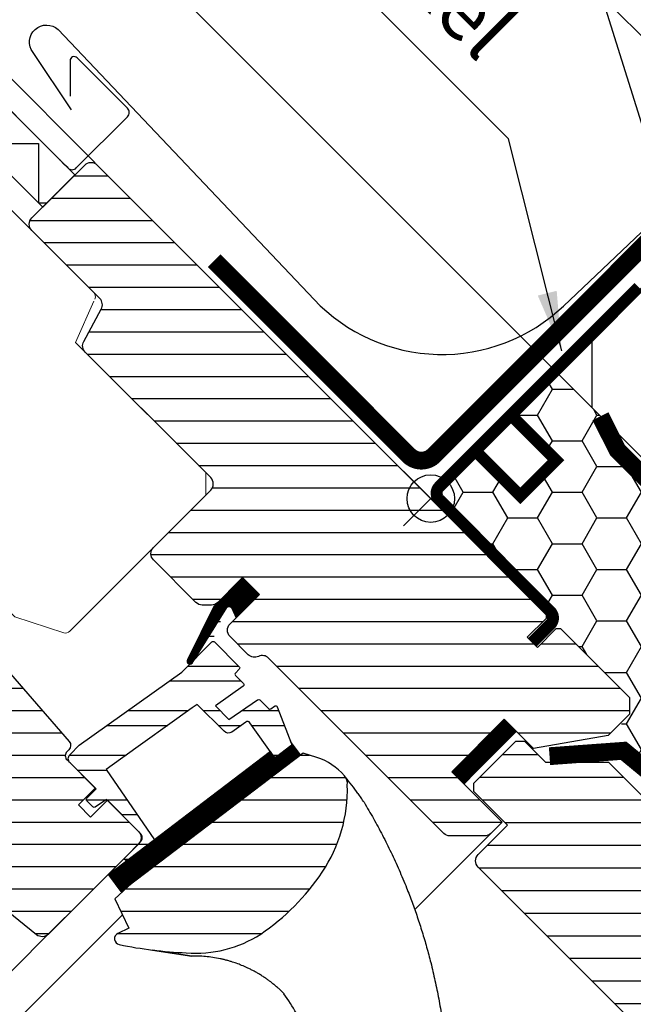
# Model space of a CAD drawing. Extents: x -28 to 7708, y -8 to 1477.
# Drawn here: x 620 to 724, y 872 to 1038 of the extents above; entities that cross this region are included whole.
import ezdxf

# ---------------------------------------------------------------- set-up
doc = ezdxf.new("R2010")
doc.units = 0
doc.header["$LTSCALE"] = 60
doc.header["$MEASUREMENT"] = 0
doc.header["$PDMODE"] = 34
doc.header["$PDSIZE"] = 3
doc.linetypes.add('HIDDEN', pattern=[0.375, 0.25, -0.125])
doc.linetypes.add('SKRUE', pattern=[0.34, 0.1, -0.07, 0.1, -0.07])
doc.layers.get('0').update_dxf_attribs({"linetype": 'CONTINUOUS'})
doc.layers.get('DEFPOINTS').update_dxf_attribs({"linetype": 'CONTINUOUS'})
for name, color, linetype in [('C13', 6, 'CONTINUOUS'), ('VELUX_CYAN', 4, 'CONTINUOUS'), ('VELUX_FLASHING', 4, 'CONTINUOUS'), ('VELUX_GASKET', 1, 'CONTINUOUS'), ('VELUX_GRÜN', 3, 'CONTINUOUS'), ('VELUX_HATCH', 1, 'CONTINUOUS'), ('VELUX_ROOFWINDOW', 2, 'CONTINUOUS'), ('VELUX_ROT', 1, 'CONTINUOUS'), ('VELUX_RUDE_59', 1, 'CONTINUOUS'), ('VELUX_TEXT', 3, 'CONTINUOUS'), ('VELUX_VAPOUR-BARRIER', 1, 'HIDDEN'), ('VELUX_WEIß', 7, 'CONTINUOUS')]:
    doc.layers.add(name, color=color, linetype=linetype)
doc.styles.add('STIL_NEU', font='simplex.shx')
doc.dimstyles.new('HN_5', dxfattribs={"dimscale": 5, "dimtxt": 2, "dimasz": 2, "dimexe": 1.5, "dimexo": 0, "dimgap": 0.5, "dimtad": 1, "dimdec": 0, "dimzin": 0, "dimdsep": 46, "dimtxsty": 'STIL_NEU', "dimcen": 5, "dimclrd": 3, "dimclre": 3, "dimclrt": 3, "dimadec": 0, "dimazin": 0, "dimtfac": 1, "dimtdec": 0, "dimtmove": 0, "dimatfit": 1, "dimfxl": 0, "dimtvp": 2, "dimtolj": 1, "dimtzin": 0, "dimarcsym": 0})
pattern_1 = [(360, (2300.087, -1688.1996), (2e-15, 3.75), [])]

# ---------------------------------------------------------------- blocks, each defined once
blk = doc.blocks.new('*D8')
at = {"color": 3, "linetype": 'ByBlock', "transparency": 16777216}
for p, q in [((2870.9, 1029.42), (2748.84, 1151.48)), ((2704.55, 1096.59), (2747.07, 1139.11)), ((2773.02, 1013.97), (2692.18, 1094.82))]:
    blk.add_line(p, q, dxfattribs=at)
for points in [[(2745.89, 1140.28), (2748.25, 1137.93), (2754.14, 1146.18)], [(2703.37, 1097.77), (2705.73, 1095.41), (2697.48, 1089.52)]]:
    blk.add_solid(points, dxfattribs=at)
at = {"layer": 'DEFPOINTS', "color": 0, "linetype": 'ByBlock', "transparency": 16777216}
for p in [(2754.14, 1146.18), (2870.9, 1029.42), (2773.02, 1013.97)]:
    blk.add_point(p, dxfattribs=at)
at = {"color": 3, "linetype": 'ByBlock', "transparency": 16777216, "insert": (2720.51, 1123.15), "char_height": 10, "attachment_point": 5, "rotation": 45, "style": 'STIL_NEU'}
blk.add_mtext('\\A1;60-100mm', dxfattribs=at)
blk = doc.blocks.new('*D4')
at = {"color": 3, "linetype": 'ByBlock', "transparency": 16777216}
for p, q in [((2736.12, 1102.72), (2743.19, 1109.79)), ((2846, 978.69), (2723.74, 1100.95)), ((2729.04, 1095.65), (2707.83, 1074.44)), ((2768.29, 1013.97), (2702.53, 1079.74)), ((2700.76, 1067.36), (2636.95, 1003.56))]:
    blk.add_line(p, q, dxfattribs=at)
for points in [[(2734.94, 1103.9), (2737.29, 1101.54), (2729.04, 1095.65)], [(2699.58, 1068.54), (2701.94, 1066.19), (2707.83, 1074.44)]]:
    blk.add_solid(points, dxfattribs=at)
at = {"layer": 'DEFPOINTS', "color": 0, "linetype": 'ByBlock', "transparency": 16777216}
for p in [(2729.04, 1095.65), (2768.29, 1013.97), (2846, 978.69)]:
    blk.add_point(p, dxfattribs=at)
at = {"color": 3, "linetype": 'ByBlock', "transparency": 16777216, "insert": (2660.02, 1037.23), "char_height": 10, "attachment_point": 5, "rotation": 45, "style": 'STIL_NEU'}
blk.add_mtext('\\A1;25-30mm', dxfattribs=at)
blk = doc.blocks.new('GGL VERTIKAL OBEN')
at = {"layer": 'VELUX_GASKET'}
h = blk.add_hatch(dxfattribs=at)
h.set_pattern_fill('ANSI31', color=1, angle=315, style=0)
h.set_pattern_definition([(360, (2057.86423, -1963.96074), (5e-17, 0.125), [])])
h.paths.add_polyline_path([(3952.55, -1986.3), (3949.72, -1983.48), (3944.92, -1988.27), (3940.43, -1997.31, 1.071735), (3941.36, -1997.69), (3946.97, -1988.62, -0.648139), (3947.88, -1988.62), (3948.61, -1990.25)])
h = blk.add_hatch(dxfattribs=at)
h.set_pattern_fill('ANSI31', color=1, angle=315, style=0)
h.set_pattern_definition([(360, (2122.51552, -2006.01813), (5e-17, 0.125), [])])
edge = h.paths.add_edge_path()
edge.add_line((3957.77, -2011.03), (3957.93, -2011.46))
edge.add_arc((3957.65, -2011.57), 0.3, 307.25, 381, ccw=False)
edge.add_line((3957.83, -2011.81), (3955.41, -2013.65))
edge.add_line((3955.41, -2013.65), (3955.4, -2013.66))
edge.add_line((3955.4, -2013.66), (3955.39, -2013.66))
edge.add_line((3955.39, -2013.66), (3955.38, -2013.66))
edge.add_arc((3955.24, -2013.4), 0.3, 575.5, 658.068, ccw=False)
edge.add_line((3955, -2013.57), (3954.42, -2012.76))
edge.add_line((3954.42, -2012.76), (3927.13, -2033.51))
edge.add_line((3927.13, -2033.51), (3929.24, -2036.3))
edge.add_line((3929.24, -2036.3), (3959.49, -2013.3))
edge.add_line((3959.49, -2013.3), (3957.77, -2011.03))
at = {"layer": 'VELUX_GRÜN'}
h = blk.add_hatch(dxfattribs=at)
h.set_pattern_fill('ANSI31', color=256, scale=30, angle=315, style=0)
h.set_pattern_definition(pattern_1)
edge = h.paths.add_edge_path(flags=0)
edge.add_line((3984.93, -2016.14), (3993.77, -2007.31))
edge.add_line((3993.77, -2007.31), (3998.72, -2012.26))
edge.add_line((3998.72, -2012.26), (4011.26, -2010.05))
edge.add_line((4011.26, -2010.05), (4014.84, -2006.46))
edge.add_line((4014.84, -2006.46), (4014.84, -2003.63))
edge.add_line((4014.84, -2003.63), (4003.25, -1992.03))
edge.add_line((4003.25, -1992.03), (4002.54, -1992.03))
edge.add_line((4002.54, -1992.03), (3999.36, -1995.21))
edge.add_line((3999.36, -1995.21), (3997.66, -1993.52))
edge.add_line((3997.66, -1993.52), (4000.84, -1990.34))
edge.add_line((4000.84, -1990.34), (4000.84, -1989.63))
edge.add_line((4000.84, -1989.63), (3925.25, -1914.04))
edge.add_arc((3924.19, -1915.1), 1.5, 405, 495)
edge.add_line((3923.13, -1914.04), (3914.22, -1922.95))
edge.add_arc((3915.28, -1924.01), 1.5, 495, 585)
edge.add_line((3914.22, -1925.07), (3925.66, -1936.51))
edge.add_arc((3924.6, -1937.57), 1.5, 331.5, 405, ccw=False)
edge.add_line((3925.92, -1938.29), (3922.96, -1943.74))
edge.add_arc((3924.28, -1944.46), 1.5, 511.5, 585)
edge.add_line((3923.22, -1945.52), (3944.35, -1966.65))
edge.add_arc((3943.29, -1967.71), 1.5, 315, 405, ccw=False)
edge.add_line((3944.35, -1968.77), (3934.73, -1978.39))
edge.add_arc((3935.79, -1979.45), 1.5, 495, 585)
edge.add_line((3934.73, -1980.51), (3941.87, -1987.65))
edge.add_arc((3942.93, -1986.59), 1.5, 585, 630)
edge.add_line((3942.93, -1988.09), (3944.49, -1988.09))
edge.add_arc((3944.49, -1986.59), 1.5, 630, 675)
edge.add_line((3945.55, -1987.65), (3949.72, -1983.48))
edge.add_line((3949.72, -1983.48), (3952.55, -1986.3))
edge.add_line((3952.55, -1986.3), (3947.6, -1991.25))
edge.add_arc((3948.66, -1992.32), 1.5, 495, 585)
edge.add_line((3947.6, -1993.38), (3950.67, -1996.45))
edge.add_arc((3951.73, -1995.39), 1.5, 585, 655.5288)
edge.add_arc((3953.03, -1998.1), 1.5, 405, 475.5288, ccw=False)
edge.add_line((3954.09, -1997.03), (3983.58, -2026.52))
edge.add_arc((3984.64, -2025.46), 1.5, 585, 630)
edge.add_line((3984.64, -2026.96), (3990.46, -2026.96))
edge.add_arc((3990.46, -2025.46), 1.5, 630, 675)
edge.add_line((3991.53, -2026.52), (3993.42, -2024.63))
edge.add_line((3993.42, -2024.63), (3984.93, -2016.14))
h = blk.add_hatch(dxfattribs=at)
h.set_pattern_fill('ANSI31', color=256, scale=30, angle=315, style=0)
h.set_pattern_definition(pattern_1)
edge = h.paths.add_edge_path(flags=0)
edge.add_line((3865.22, -1975.49), (3887.85, -1998.11))
edge.add_arc((3886.79, -1999.17), 1.5, 315, 405, ccw=False)
edge.add_line((3887.85, -2000.23), (3880.56, -2007.52))
edge.add_arc((3879.5, -2006.46), 1.5, 591, 675, ccw=False)
edge.add_line((3878.56, -2007.63), (3876.4, -2005.88))
edge.add_arc((3875.77, -2006.65), 1, 411, 495)
edge.add_line((3875.06, -2005.95), (3873.72, -2007.3))
edge.add_arc((3875.13, -2008.71), 2, 495, 591)
edge.add_line((3873.87, -2010.26), (3915.01, -2043.58))
edge.add_arc((3915.96, -2042.41), 1.5, 591, 675)
edge.add_line((3917.02, -2043.47), (3932.18, -2028.31))
edge.add_arc((3931.12, -2027.25), 1.5, 315, 405)
edge.add_line((3932.18, -2026.19), (3926.95, -2020.95))
edge.add_line((3926.95, -2020.95), (3924.12, -2023.78))
edge.add_line((3924.12, -2023.78), (3922.07, -2021.73))
edge.add_line((3922.07, -2021.73), (3924.9, -2018.9))
edge.add_line((3924.9, -2018.9), (3920.16, -2014.16))
edge.add_arc((3920.87, -2013.46), 1, 495, 585, ccw=False)
edge.add_line((3920.16, -2012.75), (3920.47, -2012.45))
edge.add_arc((3919.76, -2011.74), 1, 315, 401)
edge.add_line((3920.52, -2011.08), (3879.4, -1963.79))
edge.add_line((3879.4, -1963.79), (3878.16, -1962.55))
edge.add_arc((3877.1, -1963.61), 1.5, 405, 495)
edge.add_line((3876.04, -1962.55), (3865.22, -1973.36))
edge.add_arc((3866.28, -1974.43), 1.5, 495, 585)
h = blk.add_hatch(dxfattribs=at)
h.set_pattern_fill('ANSI31', color=256, scale=30, angle=315, style=0)
h.set_pattern_definition(pattern_1)
edge = h.paths.add_edge_path(flags=0)
edge.add_line((3959.89, -2013), (3930.99, -2034.98))
edge.add_line((3930.99, -2034.98), (3928.22, -2037.52))
edge.add_line((3928.22, -2037.52), (3930.56, -2042.49))
edge.add_line((3930.56, -2042.49), (3928.72, -2043.36))
edge.add_arc((3929.15, -2044.26), 1, 475.25, 618.4192)
edge.add_arc((3943, -1976.66), 70, 618.4192, 627.7274)
edge.add_arc((3941.9, -2026.68), 20, 625.2045, 662.8892)
edge.add_arc((3931.15, -2011.61), 38.5, 664.1517, 686.1734)
edge.add_arc((3942.36, -2019.13), 25, 326.1734, 361.6655)
edge.add_arc((3965.37, -2018.13), 2, 352.262, 401.29)
edge.add_arc((3958.98, -2023.74), 10.5, 401.29, 432)
edge.add_line((3962.23, -2013.75), (3959.89, -2013))
at = {"layer": 'VELUX_RUDE_59'}
h = blk.add_hatch(dxfattribs=at)
h.set_pattern_fill('ANSI32', color=256, scale=20, angle=315, style=0)
h.set_pattern_definition([(360, (2300.087, -1688.1996), (3e-15, 7.5), []), (360, (2302.587, -1690.6996), (3e-15, 7.5), [])])
h.paths.add_polyline_path([(3940.43, -1997.31), (3944.92, -1988.27), (3949.72, -1983.48), (3952.55, -1986.3), (3948.61, -1990.25), (3947.88, -1988.62, 0.648139), (3946.97, -1988.62), (3944.52, -1994.35, -0.48371), (3944.98, -1994.29), (3949.37, -1998.68), (3948.52, -1999.53, 0.414214), (3948.52, -1999.95), (3950.11, -2001.54), (3945.15, -2005.07), (3947.42, -2007.34), (3952.45, -2003.88), (3954.07, -2005.5, 0.361502), (3954.45, -2005.54), (3955.41, -2004.88), (3958.01, -2011.67), (3955.18, -2013.83), (3950.96, -2007.9, 0.41166), (3950.26, -2007.78), (3947.88, -2009.46, -0.36397), (3946.6, -2009.34), (3942.07, -2004.82), (3941.25, -2005.4), (3929.16, -2014.03), (3926.72, -2015.77), (3934.87, -2027.63), (3930.14, -2031.22), (3929.71, -2030.78), (3932.54, -2027.95, 0.414214), (3932.54, -2026.54), (3926.81, -2020.81), (3924.7, -2022.24), (3923.27, -2020.81), (3925.04, -2019.04), (3920.66, -2014.66, -0.414214), (3920.66, -2013.25), (3922.2, -2011.7), (3939.47, -1999.39), (3941.38, -1997.47, -1.337044)])
at = {"color": 7, "linetype": 'Continuous', "lineweight": 30}
for p, q in [((3919.03, -1913.26), (3918.91, -1913.14)), ((3919.7, -1913.93), (3918.95, -1913.18)), ((3920.32, -1914.54), (3919.7, -1913.93)), ((3929.92, -2030.57), (3932.54, -2027.95))]:
    blk.add_line(p, q, dxfattribs=at)
blk.add_open_spline([(3920.3, -1914.53), (3920.3, -1914.53), (3920.28, -1914.51), (3920.22, -1914.45), (3920.1, -1914.33), (3919.97, -1914.2), (3919.87, -1914.09), (3919.76, -1913.99), (3919.65, -1913.88), (3919.52, -1913.75), (3919.38, -1913.61), (3919.21, -1913.44), (3919.09, -1913.32), (3919.03, -1913.26)], degree=3, knots=[0, 0, 0, 0, 0.001373, 0.099447, 0.267183, 0.393407, 0.456492, 0.531348, 0.624364, 0.705434, 0.795515, 0.893903, 1, 1, 1, 1], dxfattribs=at)
at = {"layer": 'C13', "color": 1}
for p, q in [((3976.8, -1965.59), (3985.99, -1974.78)), ((3976.8, -1974.78), (3985.99, -1965.59))]:
    blk.add_line(p, q, dxfattribs=at)
blk.add_circle((3981.4, -1970.18), 4, dxfattribs=at)
at = {"layer": 'VELUX_CYAN'}
blk.add_lwpolyline([(3920.9, -1904.74), (3914.43, -1895.09, -0.922364), (3918.67, -1891.26), (3961.76, -1936.67, 0.414214), (4003.75, -1937.77), (4078.21, -1867.11), (4108.44, -1839.52), (4149.61, -1801.97, 0.668179), (4148.98, -1800.23), (4143.64, -1806.06)], format="xyb", dxfattribs=at)
at = {"layer": 'VELUX_FLASHING'}
blk.add_lwpolyline([(3832.62, -1962.55), (3834.85, -1964.77, -1), (3831.53, -1968.1), (3824.81, -1961.38, -0.414214), (3824.81, -1956.22), (3839.84, -1941.19, -0.04106), (3852.34, -1930.59), (3878.15, -1912.12, 0.414214), (3878.49, -1910.02), (3876.43, -1907.14, -0.366913), (3876.66, -1904.37), (3884.08, -1896.95, -0.153915), (3885.23, -1896.35), (3898.49, -1894.01, -0.244698), (3900.38, -1894.61), (3920.3, -1914.53, 0.414214), (3921.72, -1914.53), (3930.35, -1905.91, 0.414214), (3930.35, -1904.49), (3921.86, -1896.01, 0.668179), (3920.66, -1896.5), (3920.66, -1902.44)], format="xyb", dxfattribs=at)
at = {"layer": 'VELUX_GASKET'}
for points in [[(3944.94, -1988.24), (3940.43, -1997.31, 0.849746), (3941.24, -1997.88), (3947.04, -1988.51, -0.557806), (3947.88, -1988.62), (3948.61, -1990.25), (3952.55, -1986.3), (3949.72, -1983.48), (3944.92, -1988.27)], [(3955.38, -2013.66), (3955.39, -2013.66), (3955.39, -2013.66), (3955.39, -2013.66), (3955.4, -2013.66), (3955.4, -2013.66), (3955.4, -2013.66), (3955.4, -2013.65), (3955.41, -2013.65), (3955.4, -2013.65), (3955.4, -2013.66), (3955.4, -2013.66), (3955.4, -2013.66), (3955.39, -2013.66), (3955.39, -2013.66), (3955.39, -2013.66), (3955.38, -2013.66, -0.377167), (3955, -2013.57), (3950.96, -2007.9, 0.41166), (3950.26, -2007.78), (3947.88, -2009.46, -0.36397), (3946.6, -2009.34), (3942.07, -2004.82), (3941.25, -2005.4), (3929.16, -2014.03), (3926.72, -2015.77), (3934.87, -2027.63), (3930.14, -2031.22), (3929.92, -2030.99, -0.414214), (3929.92, -2030.57), (3932.54, -2027.95, 0.414214), (3932.54, -2026.54), (3926.81, -2020.81), (3924.9, -2022.1, -0.359037), (3924.52, -2022.06), (3923.49, -2021.02, -0.414214), (3923.49, -2020.6), (3925.04, -2019.04), (3920.66, -2014.66, -0.41432), (3920.66, -2013.25), (3922.2, -2011.7), (3939.47, -1999.39), (3944.56, -1994.29, -0.414214), (3944.98, -1994.29), (3949.15, -1998.47, -0.414214), (3949.15, -1998.89), (3948.52, -1999.53, 0.414214), (3948.52, -1999.95), (3949.86, -2001.29, -0.463654), (3949.82, -2001.75), (3945.15, -2005.07), (3947.42, -2007.34), (3952.24, -2004.02, -0.361502), (3952.62, -2004.06), (3954.07, -2005.5, 0.361502), (3954.45, -2005.54), (3955.09, -2005.1, -0.485035), (3955.54, -2005.24), (3957.93, -2011.46, -0.333383), (3957.83, -2011.81), (3955.41, -2013.65)]]:
    blk.add_lwpolyline(points, format="xyb", dxfattribs=at)
blk.add_lwpolyline([(3955.38, -2013.66, -0.377167), (3955, -2013.57), (3954.42, -2012.76), (3927.13, -2033.51), (3929.24, -2036.3), (3959.49, -2013.3), (3957.77, -2011.03), (3957.93, -2011.46, -0.333383), (3957.83, -2011.81), (3955.41, -2013.65)], format="xyb", close=True, dxfattribs=at)
at = {"layer": 'VELUX_HATCH', "linetype": 'Continuous', "lineweight": 0}
blk.add_lwpolyline([(3924.84, -1936.6, 0.310871), (3924.64, -1935.48), (3899.83, -1910.68, 0.207703), (3899.09, -1910.39), (3888.63, -1910.74, 0.190151), (3887.95, -1911.03), (3867.13, -1931.86, 0.414214), (3867.13, -1933.27), (3879.65, -1945.79), (3872.57, -1952.86), (3878.23, -1958.52), (3911.37, -1990.08), (3919.59, -1992.75, 0.282029), (3920.61, -1992.51), (3943.51, -1969.61), (3943.51, -1965.81), (3921.59, -1943.89), (3924.69, -1936.95)], format="xyb", dxfattribs=at)
at = {"layer": 'VELUX_ROOFWINDOW', "color": 1}
for p, q in [((3978.7, -2039.34), (3991.52, -2026.53)), ((3842.7, -2117.79), (3919.79, -2040.7)), ((3847.29, -2122.39), (3929.48, -2040.2))]:
    blk.add_line(p, q, dxfattribs=at)
blk.add_lwpolyline([(3916.06, -1921.11), (3896.26, -1901.31), (3901.67, -1895.9), (3921.47, -1915.7)], close=True, dxfattribs=at)
blk.add_lwpolyline([(3897.17, -1900.4), (3905.35, -1900.4), (3905.35, -1910.4), (3915.35, -1910.4), (3915.35, -1920.4), (3916.77, -1920.4)], dxfattribs=at)
at = {"layer": 'VELUX_ROOFWINDOW', "color": 3}
blk.add_lwpolyline([(3998.51, -1994.37, 2, 2, 0), (4001.55, -1991.33, 2, 2, 0.414214), (4001.55, -1989.2, 2, 2, 0), (3994.74, -1982.39, 2, 2, 0), (3982.82, -1970.32, 2, 2, -0.414214), (3982.82, -1968.2, 2, 2, 0), (4016.41, -1934.61, 0, 0, 0)], format="xyseb", dxfattribs=at)
at = {"layer": 'VELUX_ROOFWINDOW', "color": 3, "const_width": 2}
blk.add_lwpolyline([(3995.07, -1955.57, 0.182698), (3995.46, -1956.68), (4002.49, -1963.71), (3996.49, -1969.71), (3989.46, -1962.68, -0.182698), (3989.07, -1961.57, -0.182698)], format="xyb", dxfattribs=at)
at = {"layer": 'VELUX_ROT'}
for points in [[(3949.72, -1983.48), (3945.55, -1987.65, -0.198912), (3944.49, -1988.09), (3942.93, -1988.09, -0.198912), (3941.87, -1987.65), (3934.73, -1980.51, -0.414214), (3934.73, -1978.39), (3944.35, -1968.77, 0.414214), (3944.35, -1966.65), (3923.22, -1945.52, -0.332171), (3922.96, -1943.74), (3925.92, -1938.29, 0.332171), (3925.66, -1936.51), (3914.22, -1925.07, -0.414214), (3914.22, -1922.95), (3923.13, -1914.04, -0.414214), (3925.25, -1914.04), (4000.84, -1989.63), (4000.84, -1990.34), (3997.66, -1993.52), (3999.36, -1995.21), (4002.54, -1992.03), (4003.25, -1992.03), (4014.84, -2003.63), (4014.84, -2006.46), (4011.26, -2010.05), (3998.72, -2012.26), (3993.77, -2007.31), (3984.93, -2016.14), (3993.42, -2024.63), (3991.53, -2026.52, -0.198912), (3990.46, -2026.96), (3984.64, -2026.96, -0.198912), (3983.58, -2026.52), (3954.09, -1997.03, 0.317837), (3952.38, -1996.74, -0.317837), (3950.67, -1996.45), (3947.6, -1993.38, -0.414214), (3947.6, -1991.25), (3952.55, -1986.3)], [(3940.23, -2046.61, 0.165928), (3952.76, -2043.47, 0.096385), (3963.13, -2033.05, 0.156114), (3967.35, -2018.4, 0.217249), (3966.87, -2016.81, 0.134805), (3962.23, -2013.75), (3959.89, -2013), (3930.99, -2034.98), (3928.22, -2037.52), (3930.56, -2042.49), (3928.72, -2043.36, 0.721019), (3928.95, -2045.24, 0.040637)]]:
    blk.add_lwpolyline(points, format="xyb", close=True, dxfattribs=at)
blk.add_lwpolyline([(3879.4, -1963.79), (3920.52, -2011.08, -0.39391), (3920.47, -2012.45), (3920.16, -2012.75, 0.414214), (3920.16, -2014.16), (3924.9, -2018.9), (3922.07, -2021.73), (3924.12, -2023.78), (3926.95, -2020.95), (3932.18, -2026.19, -0.414214), (3932.18, -2028.31), (3917.02, -2043.47, -0.383864), (3915.01, -2043.58), (3873.87, -2010.26, -0.445229)], format="xyb", dxfattribs=at)
blk.add_lwpolyline([(3941.16, -2047.18), (3934.56, -2046.15)], close=True, dxfattribs=at)
blk.add_arc((3915.65, -2082.08), 50, 25.9216, 34.8433, dxfattribs=at)
blk.add_ellipse((3900.73, -2069.99), major_axis=(-52.61, 67.25), ratio=0.993783, start_param=4.681679, end_param=4.722459, dxfattribs=at)
blk.add_open_spline([(3970.16, -2021.29), (3970, -2021.03), (3969.68, -2020.52), (3969.33, -2020.04), (3969.15, -2019.79)], degree=3, dxfattribs=at)
for points, knots in [([(3970.16, -2021.29), (3970.7, -2022.2), (3971.78, -2024.02), (3973.29, -2026.84), (3974.73, -2029.72), (3976.08, -2032.67), (3977.26, -2035.47), (3978.27, -2038.12), (3979.15, -2040.59), (3979.97, -2043.11), (3980.72, -2045.67), (3981.32, -2047.9), (3981.77, -2049.78), (3982.12, -2051.3), (3982.44, -2052.83), (3982.74, -2054.37), (3983.02, -2055.94), (3983.27, -2057.51), (3983.49, -2059.06), (3983.69, -2060.58), (3983.85, -2062.06), (3983.99, -2063.52), (3984.11, -2064.95), (3984.21, -2066.35), (3984.26, -2067.29), (3984.28, -2067.76)], [0, 0, 0, 0, 0.065669, 0.131564, 0.197758, 0.264331, 0.331365, 0.384413, 0.437843, 0.491699, 0.54603, 0.600887, 0.632192, 0.663723, 0.695436, 0.727339, 0.759444, 0.791761, 0.824298, 0.854325, 0.884552, 0.914841, 0.942946, 0.97133, 1, 1, 1, 1]), ([(3956.69, -2053.51), (3956.55, -2053.37), (3956.33, -2053.15), (3956.04, -2052.87), (3955.81, -2052.65), (3955.57, -2052.44), (3955.33, -2052.23), (3955.08, -2052.03), (3954.82, -2051.82), (3954.51, -2051.57), (3954.13, -2051.28), (3953.67, -2050.95), (3953.15, -2050.61), (3952.62, -2050.27), (3952.09, -2049.95), (3951.56, -2049.66), (3951.03, -2049.39), (3950.36, -2049.07), (3949.58, -2048.73), (3948.68, -2048.39), (3948, -2048.16), (3947.53, -2048.02), (3947.26, -2047.94), (3946.99, -2047.87), (3946.72, -2047.8), (3946.47, -2047.74), (3946.21, -2047.68), (3945.62, -2047.56), (3944.71, -2047.39), (3943.48, -2047.25), (3942.31, -2047.17), (3941.54, -2047.18), (3941.16, -2047.18)], [0.0000832, 0.0000832, 0.0000832, 0.0000832, 0.0352718, 0.0531317, 0.071239, 0.0895938, 0.1081959, 0.1270453, 0.1461419, 0.1654858, 0.1959483, 0.2291666, 0.2651395, 0.3038661, 0.3387374, 0.3736051, 0.4084694, 0.4433303, 0.5020506, 0.5575682, 0.609885, 0.6267829, 0.6433181, 0.6594907, 0.6753007, 0.6907482, 0.7058333, 0.7205561, 0.7954673, 0.8670081, 0.9351838, 1, 1, 1, 1])]:
    blk.add_open_spline(points, degree=3, knots=knots, dxfattribs=at)
at = {"layer": 'VELUX_VAPOUR-BARRIER'}
blk.add_line((3994.84, -2008.37), (3986, -2017.21), dxfattribs=at)
blk = doc.blocks.new('GGL_Vertikal_oben+LGI')
at = {"layer": 'VELUX_GRÜN'}
h = blk.add_hatch(dxfattribs=at)
h.set_pattern_fill('ANSI31', color=256, scale=1.2, angle=135, style=0)
h.set_pattern_definition([(180, (0, 0), (-7e-16, -3.81), [])])
h.paths.add_polyline_path([(717.88, -1971.19, 0.414214), (720, -1971.19), (724.95, -1966.24), (716.46, -1957.75), (724.77, -1949.45), (725.3, -1948.91), (730.25, -1953.86), (738.73, -1953.86), (739.44, -1953.16), (699.49, -1913.21), (688.88, -1913.21), (685.35, -1909.67), (683.93, -1909.67), (676.86, -1916.74), (676.86, -1918.16), (682.52, -1923.81), (677.57, -1928.76, 0.414214), (677.57, -1930.88)])
at = {"layer": 'VELUX_ROT', "color": 1, "const_width": 3}
blk.add_lwpolyline([(674.18, -1915.89), (683.01, -1907.05)], dxfattribs=at)
at = {"layer": 'VELUX_ROT', "color": 1, "ltscale": 2}
blk.add_lwpolyline([(717.88, -1971.19), (677.57, -1930.88, -0.414214), (677.57, -1928.76), (682.52, -1923.81), (676.86, -1918.16), (676.86, -1916.74), (683.93, -1909.67), (685.35, -1909.67), (688.88, -1913.21), (699.49, -1913.21), (739.44, -1953.16), (738.73, -1953.86), (730.25, -1953.86), (725.3, -1948.91), (724.77, -1949.45), (716.64, -1957.58), (716.46, -1957.75), (724.95, -1966.24), (720, -1971.19, -0.414214)], format="xyb", close=True, dxfattribs=at)
at = {"layer": 'VELUX_ROOFWINDOW'}
blk.add_blockref('GGL VERTIKAL OBEN', (-3311.82, 101.31), dxfattribs=at)
blk = doc.blocks.new('WD_oben')
at = {"layer": 'VELUX_GRÜN'}
h = blk.add_hatch(dxfattribs=at)
h.set_pattern_fill('HONEY', color=256, scale=40, style=0)
h.set_pattern_definition([(0, (-744.9463, -860.107), (7.5, 4.330127), [5, -10]), (120, (-744.9463, -860.107), (-7.5, 4.330127), [5, -10]), (60, (-744.9463, -860.107), (2e-08, 8.660254), [-10, 5])])
h.paths.add_polyline_path([(21.25, 60.35), (-23.92, 105.52), (-26.8, 111.23), (-34.15, 118.58), (-41.64, 111.09, 0.024647), (-41.54, 110.96), (-34.51, 103.94), (-40.51, 97.94), (-47.54, 104.96, -0.024647), (-47.64, 105.09), (-54.71, 98.02, 0.103244), (-54.38, 97.51), (-45.18, 88.32, -0.414214), (-45.18, 86.2), (-48.22, 83.16), (-47.23, 82.16), (-44.4, 84.99), (-42.99, 84.99), (-21.77, 63.77), (-21.77, 60.95), (-25.38, 57.34), (-25.42, 54.75), (-22.91, 54.93), (-0.81, 36.72, 0.018226), (5.96, 42.73), (10.04, 46.81, 0.035399)])
edge = h.paths.add_edge_path()
edge.add_line((-298.08, -145.58), (-298.2, -145.46))
edge.add_line((-298.2, -145.46), (-298.21, -145.48))
edge.add_arc((-299.16, -146.85), 1.66, 49.7849, 55.4324, ccw=False)
blk = doc.blocks.new('Aufsparren_oben')
at = {"layer": 'VELUX_GRÜN'}
h = blk.add_hatch(dxfattribs=at)
h.set_pattern_fill('ANSI31', color=256, scale=3, angle=45, style=0)
h.set_pattern_definition([(90, (-2797.994, -860.107), (-9.525, 2e-15), [])])
h.paths.add_polyline_path([(22.42, 132.72), (1.2, 153.94), (-34.15, 118.58), (-16.58, 101.01, -0.101891), (-14.52, 98.95), (-12.94, 97.37)])
at = {"layer": 'VELUX_CYAN', "const_width": 3}
blk.add_lwpolyline([(-91.85, 137.42), (-59.07, 104.64, 0.414214), (-54.83, 104.64), (-3.9, 155.57, -0.414973), (3.18, 155.56), (19.24, 139.42, 0.409303), (26.25, 139.34), (43.58, 156.01), (78.37, 121.87), (210.52, 253.05)], format="xyb", dxfattribs=at)
at = {"layer": 'VELUX_ROT'}
blk.add_lwpolyline([(-26.8, 111.23, 3, 3, 0), (-23.92, 105.52, 3, 3, 0), (21.69, 59.91, 3, 3, 0), (471.68, 509.89, 0, 0, 0)], format="xyseb", dxfattribs=at)
at = {"layer": 'VELUX_ROT', "linetype": 'SKRUE', "const_width": 3}
blk.add_lwpolyline([(17.47, 21.65), (-22.91, 54.93), (-35.37, 54.02)], dxfattribs=at)
at = {"layer": 'VELUX_WEIß'}
blk.add_lwpolyline([(22.42, 132.72), (1.2, 153.94), (-34.15, 118.58), (-12.94, 97.37)], close=True, dxfattribs=at)
at = {"layer": 'VELUX_GRÜN'}
blk.add_blockref('WD_oben', (0, 0), dxfattribs=at)

msp = doc.modelspace()

# ---------------------------------------------------------------- block references
at = {"layer": 'VELUX_GRÜN'}
msp.add_blockref('Aufsparren_oben', (744.95, 860.11), dxfattribs=at)
at = {"layer": 'VELUX_WEIß'}
msp.add_blockref('GGL_Vertikal_oben+LGI', (20, 2826.35), dxfattribs=at)

# ---------------------------------------------------------------- texts
at = {"layer": 'VELUX_TEXT', "color": 3, "insert": (700.32, 1033.33), "char_height": 10, "attachment_point": 6, "rotation": 315, "style": 'STIL_NEU'}
msp.add_mtext('Montagewinkel', dxfattribs=at)

# ---------------------------------------------------------------- dimensions: what is measured, and where the dimension line sits
at = {"layer": 'VELUX_TEXT'}
for base, p2, text, picture, middle, set_off in [((614.2, 1146.18), (730.96, 1029.42), '60-100mm', '*D8', (585.87, 1117.85), (-2139.94, 0)), ((593.83, 1095.65), (710.79, 978.69), '25-30mm', '*D4', (530.11, 1031.92), (-2135.21, 0))]:
    dim = msp.add_linear_dim(base=base, p1=(633.08, 1013.97), p2=p2, angle=45, text=text, dimstyle='HN_5', dxfattribs=at)
    dim.commit()
    dim.dimension.update_dxf_attribs({"geometry": picture, "text_midpoint": middle, "dimtype": 128, "insert": set_off})

# ---------------------------------------------------------------- leaders
at = {"layer": 'VELUX_TEXT', "color": 3, "annotation_type": 0, "has_hookline": 1, "hookline_direction": 1}
for points, text_width in [([(853.56, 1011.99), (854.73, 1188.27), (854.97, 1242.07), (844.97, 1242.07)], 168.57), ([(803.64, 960.84), (794.09, 993.56), (730.76, 1175.56), (720.76, 1175.56)], 130.95)]:
    msp.add_leader(points, dimstyle='HN_5', dxfattribs=dict(at, text_width=text_width))
at = {"layer": 'VELUX_TEXT', "color": 3, "annotation_type": 0, "has_hookline": 1, "hookline_direction": 1, "horizontal_direction": (0.707107, -0.707107, 0)}
for points, text_width in [([(734.24, 991.39), (712.66, 1060.27), (705.59, 1067.34)], 94.76), ([(711.63, 982.35), (702.68, 1018), (695.61, 1025.08)], 102.86)]:
    msp.add_leader(points, dimstyle='HN_5', dxfattribs=dict(at, text_width=text_width))

doc.saveas('drawing.dxf')
